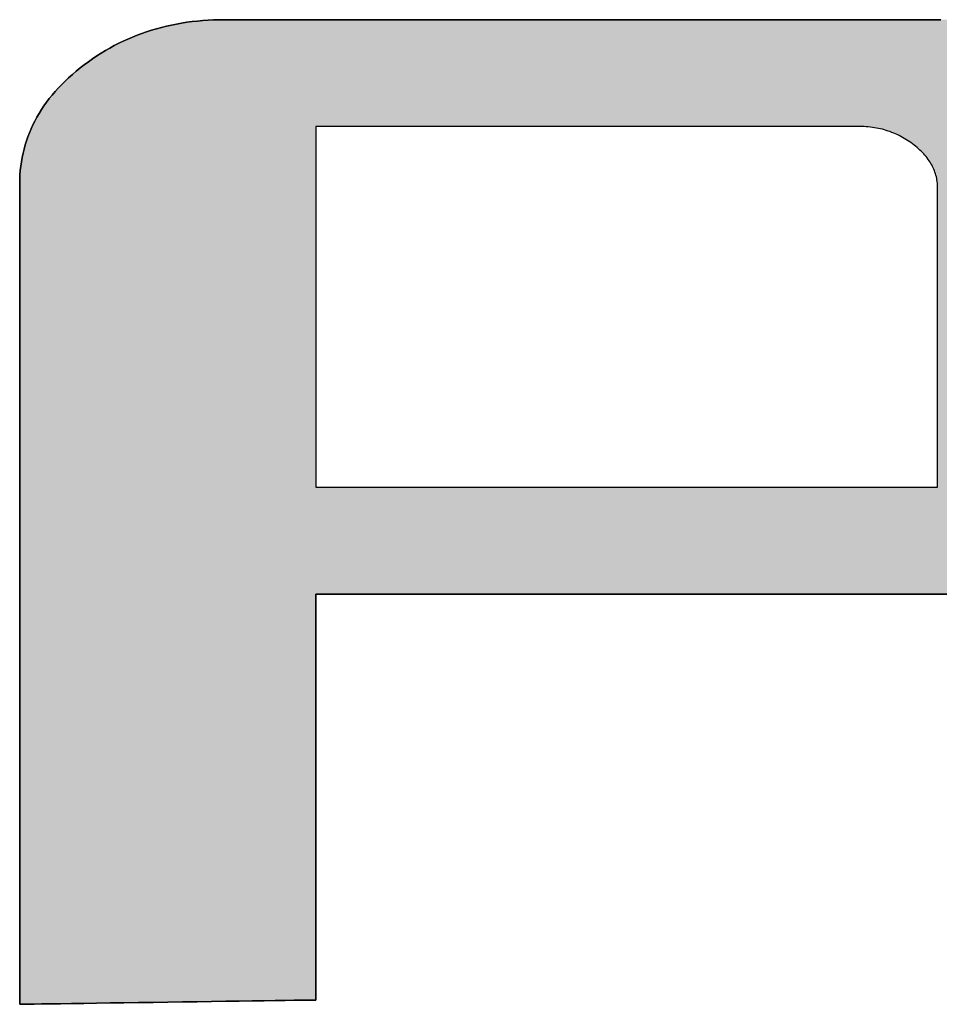
# Model space of a CAD drawing. Extents: x 68 to 1223, y -56 to 1732.
# Drawn here: x 1164 to 1176, y 763 to 775 of the extents above; entities that cross this region are included whole.
import ezdxf

# ---------------------------------------------------------------- set-up
doc = ezdxf.new("R2010")
doc.units = 0
doc.header["$LTSCALE"] = 0.75
doc.layers.get('0').update_dxf_attribs({"linetype": 'CONTINUOUS'})
doc.layers.add('1', color=7, linetype='CONTINUOUS')
doc.layers.add('2', color=7, linetype='CONTINUOUS')

# ---------------------------------------------------------------- blocks, each defined once
blk = doc.blocks.new('*G19')
at = {"layer": '2', "color": 7, "linetype": 'CONTINUOUS'}
for points in [[(1164.481, 763.382), (1164.481, 763.414), (1164.481, 763.508), (1164.481, 763.66), (1164.481, 763.864), (1164.481, 764.117), (1164.481, 764.414), (1164.481, 764.75), (1164.481, 765.122), (1164.481, 765.525), (1164.481, 765.954), (1164.481, 766.406), (1164.481, 766.875), (1164.481, 767.357), (1164.481, 767.848), (1164.481, 768.343), (1164.481, 768.839), (1164.481, 769.33), (1164.481, 769.812), (1164.481, 770.281), (1164.481, 770.732), (1164.481, 771.161), (1164.481, 771.564), (1164.481, 771.936), (1164.481, 772.272), (1164.481, 772.569), (1164.481, 772.822), (1164.481, 773.027), (1164.481, 773.178), (1164.481, 773.272), (1164.481, 773.304), (1164.482, 773.359), (1164.484, 773.412), (1164.488, 773.465), (1164.494, 773.518), (1164.501, 773.57), (1164.51, 773.622), (1164.521, 773.673), (1164.533, 773.723), (1164.547, 773.774), (1164.562, 773.823), (1164.579, 773.872), (1164.598, 773.921), (1164.618, 773.969), (1164.64, 774.016), (1164.663, 774.063), (1164.689, 774.11), (1164.715, 774.156), (1164.744, 774.201), (1164.774, 774.246), (1164.806, 774.29), (1164.839, 774.334), (1164.874, 774.378), (1164.911, 774.421), (1164.949, 774.463), (1164.989, 774.505), (1165.03, 774.546), (1165.073, 774.587), (1165.118, 774.627), (1165.165, 774.667), (1165.213, 774.706), (1165.262, 774.744), (1165.312, 774.781), (1165.362, 774.817), (1165.413, 774.851), (1165.465, 774.884), (1165.517, 774.916), (1165.57, 774.946), (1165.623, 774.975), (1165.678, 775.003), (1165.732, 775.03), (1165.788, 775.055), (1165.844, 775.079), (1165.901, 775.102), (1165.958, 775.123), (1166.016, 775.143), (1166.075, 775.162), (1166.134, 775.179), (1166.194, 775.195), (1166.254, 775.21), (1166.315, 775.224), (1166.377, 775.236), (1166.439, 775.247), (1166.502, 775.257), (1166.566, 775.266), (1166.63, 775.273), (1166.695, 775.278), (1166.76, 775.283), (1166.826, 775.286), (1166.893, 775.288), (1166.96, 775.289), (1166.99, 775.289), (1167.076, 775.289), (1167.215, 775.289), (1167.403, 775.289), (1167.635, 775.289), (1167.907, 775.289), (1168.216, 775.289), (1168.557, 775.289), (1168.926, 775.289), (1169.32, 775.289), (1169.734, 775.289), (1170.164, 775.289), (1170.607, 775.289), (1171.057, 775.289), (1171.511, 775.289), (1171.966, 775.289), (1172.416, 775.289), (1172.859, 775.289), (1173.289, 775.289), (1173.703, 775.289), (1174.096, 775.289), (1174.466, 775.289), (1174.807, 775.289), (1175.116, 775.289), (1175.388, 775.289), (1175.62, 775.289)], [(1175.786, 768.343), (1175.493, 768.343), (1175.17, 768.343), (1174.82, 768.343), (1174.448, 768.343), (1174.056, 768.343), (1173.648, 768.343), (1173.23, 768.343), (1172.803, 768.343), (1172.373, 768.343), (1171.943, 768.343), (1171.516, 768.343), (1171.097, 768.343), (1170.69, 768.343), (1170.298, 768.343), (1169.925, 768.343), (1169.575, 768.343), (1169.252, 768.343), (1168.96, 768.343), (1168.702, 768.343), (1168.482, 768.343), (1168.305, 768.343), (1168.173, 768.343), (1168.092, 768.343), (1168.063, 768.343), (1168.063, 768.327), (1168.063, 768.281), (1168.063, 768.206), (1168.063, 768.105), (1168.063, 767.98), (1168.063, 767.833), (1168.063, 767.666), (1168.063, 767.482), (1168.063, 767.283), (1168.063, 767.071), (1168.063, 766.847), (1168.063, 766.615), (1168.063, 766.377), (1168.063, 766.134), (1168.063, 765.889), (1168.063, 765.644), (1168.063, 765.401), (1168.063, 765.162), (1168.063, 764.93), (1168.063, 764.707), (1168.063, 764.494), (1168.063, 764.295), (1168.063, 764.111), (1168.063, 763.945), (1168.063, 763.798), (1168.063, 763.673), (1168.063, 763.572), (1168.063, 763.497), (1168.063, 763.45), (1168.063, 763.434), (1168.052, 763.434), (1168.018, 763.433), (1167.963, 763.433), (1167.889, 763.432), (1167.798, 763.43), (1167.691, 763.429), (1167.569, 763.427), (1167.435, 763.425), (1167.29, 763.423), (1167.135, 763.421), (1166.972, 763.418), (1166.802, 763.416), (1166.628, 763.413), (1166.451, 763.411), (1166.272, 763.408), (1166.093, 763.405), (1165.916, 763.403), (1165.742, 763.4), (1165.573, 763.398), (1165.41, 763.395), (1165.255, 763.393), (1165.109, 763.391), (1164.975, 763.389), (1164.853, 763.387), (1164.746, 763.386), (1164.655, 763.384), (1164.581, 763.383), (1164.527, 763.383), (1164.493, 763.382), (1164.481, 763.382)], [(1175.58, 773.255), (1175.58, 773.274), (1175.579, 773.294), (1175.577, 773.313), (1175.575, 773.333), (1175.572, 773.352), (1175.569, 773.37), (1175.565, 773.389), (1175.56, 773.408), (1175.554, 773.426), (1175.548, 773.444), (1175.542, 773.462), (1175.534, 773.48), (1175.526, 773.498), (1175.518, 773.515), (1175.509, 773.533), (1175.499, 773.55), (1175.488, 773.567), (1175.477, 773.584), (1175.465, 773.6), (1175.453, 773.617), (1175.44, 773.633), (1175.426, 773.649), (1175.412, 773.665), (1175.397, 773.681), (1175.382, 773.697), (1175.365, 773.713), (1175.349, 773.728), (1175.331, 773.743), (1175.313, 773.758), (1175.295, 773.773), (1175.276, 773.788), (1175.256, 773.802), (1175.237, 773.816), (1175.217, 773.829), (1175.197, 773.842), (1175.176, 773.854), (1175.156, 773.866), (1175.135, 773.878), (1175.114, 773.888), (1175.092, 773.899), (1175.071, 773.908), (1175.049, 773.918), (1175.027, 773.926), (1175.004, 773.935), (1174.982, 773.942), (1174.959, 773.95), (1174.936, 773.956), (1174.912, 773.963), (1174.889, 773.968), (1174.865, 773.974), (1174.841, 773.978), (1174.816, 773.983), (1174.792, 773.986), (1174.767, 773.989), (1174.741, 773.992), (1174.716, 773.994), (1174.69, 773.996), (1174.664, 773.997), (1174.638, 773.998), (1174.612, 773.998), (1174.59, 773.998), (1174.528, 773.998), (1174.428, 773.998), (1174.293, 773.998), (1174.127, 773.998), (1173.931, 773.998), (1173.708, 773.998), (1173.463, 773.998), (1173.197, 773.998), (1172.914, 773.998), (1172.616, 773.998), (1172.307, 773.998), (1171.988, 773.998), (1171.664, 773.998), (1171.338, 773.998), (1171.011, 773.998), (1170.687, 773.998), (1170.368, 773.998), (1170.059, 773.998), (1169.761, 773.998), (1169.478, 773.998), (1169.212, 773.998), (1168.967, 773.998), (1168.744, 773.998), (1168.549, 773.998), (1168.382, 773.998), (1168.247, 773.998), (1168.147, 773.998), (1168.085, 773.998), (1168.063, 773.998), (1168.063, 773.984), (1168.063, 773.943), (1168.063, 773.876), (1168.063, 773.786), (1168.063, 773.675), (1168.063, 773.545), (1168.063, 773.396), (1168.063, 773.233), (1168.063, 773.056), (1168.063, 772.867), (1168.063, 772.668), (1168.063, 772.462), (1168.063, 772.25), (1168.063, 772.034), (1168.063, 771.816), (1168.063, 771.598), (1168.063, 771.382), (1168.063, 771.17), (1168.063, 770.964), (1168.063, 770.766), (1168.063, 770.577), (1168.063, 770.4), (1168.063, 770.236), (1168.063, 770.088), (1168.063, 769.957), (1168.063, 769.846), (1168.063, 769.756), (1168.063, 769.69), (1168.063, 769.648), (1168.063, 769.634), (1168.088, 769.634), (1168.159, 769.634), (1168.274, 769.634), (1168.429, 769.634), (1168.62, 769.634), (1168.845, 769.634), (1169.1, 769.634), (1169.382, 769.634), (1169.687, 769.634), (1170.012, 769.634), (1170.354, 769.634), (1170.709, 769.634), (1171.075, 769.634), (1171.447, 769.634), (1171.822, 769.634), (1172.197, 769.634), (1172.569, 769.634), (1172.934, 769.634), (1173.29, 769.634), (1173.631, 769.634), (1173.957, 769.634), (1174.262, 769.634), (1174.543, 769.634), (1174.798, 769.634), (1175.023, 769.634), (1175.215, 769.634), (1175.37, 769.634), (1175.484, 769.634), (1175.556, 769.634), (1175.58, 769.634), (1175.58, 769.646), (1175.58, 769.68), (1175.58, 769.735), (1175.58, 769.81), (1175.58, 769.902), (1175.58, 770.011), (1175.58, 770.133), (1175.58, 770.269), (1175.58, 770.416), (1175.58, 770.573), (1175.58, 770.737), (1175.58, 770.909), (1175.58, 771.084), (1175.58, 771.264), (1175.58, 771.444), (1175.58, 771.625), (1175.58, 771.804), (1175.58, 771.98), (1175.58, 772.151), (1175.58, 772.316), (1175.58, 772.473), (1175.58, 772.62), (1175.58, 772.755), (1175.58, 772.878), (1175.58, 772.987), (1175.58, 773.079), (1175.58, 773.153), (1175.58, 773.209), (1175.58, 773.243), (1175.58, 773.255)]]:
    blk.add_lwpolyline(points, dxfattribs=at)
blk = doc.blocks.new('*G18')
blk.add_blockref('*G19', (0, 0))

msp = doc.modelspace()

# ---------------------------------------------------------------- hatches: boundary and pattern name
at = {"layer": '1', "linetype": 'CONTINUOUS'}
h = msp.add_hatch(color=7, dxfattribs=at)
h.paths.add_polyline_path([(1178.731, 769.21), (1178.768, 769.253), (1178.803, 769.296), (1178.836, 769.34), (1178.868, 769.384), (1178.898, 769.429), (1178.926, 769.475), (1178.953, 769.521), (1178.978, 769.567), (1179.002, 769.614), (1179.023, 769.661), (1179.044, 769.71), (1179.062, 769.758), (1179.079, 769.807), (1179.095, 769.857), (1179.108, 769.907), (1179.12, 769.958), (1179.131, 770.009), (1179.14, 770.06), (1179.147, 770.113), (1179.153, 770.165), (1179.157, 770.218), (1179.159, 770.272), (1179.16, 770.326), (1179.16, 770.334), (1179.16, 770.358), (1179.16, 770.396), (1179.16, 770.447), (1179.16, 770.51), (1179.16, 770.584), (1179.16, 770.669), (1179.16, 770.762), (1179.16, 770.862), (1179.16, 770.97), (1179.16, 771.083), (1179.16, 771.2), (1179.16, 771.32), (1179.16, 771.443), (1179.16, 771.567), (1179.16, 771.691), (1179.16, 771.814), (1179.16, 771.934), (1179.16, 772.051), (1179.16, 772.164), (1179.16, 772.272), (1179.16, 772.372), (1179.16, 772.465), (1179.16, 772.55), (1179.16, 772.624), (1179.16, 772.687), (1179.16, 772.738), (1179.16, 772.776), (1179.16, 772.8), (1179.16, 772.808), (1179.159, 772.875), (1179.156, 772.942), (1179.151, 773.008), (1179.144, 773.074), (1179.135, 773.139), (1179.124, 773.203), (1179.111, 773.267), (1179.096, 773.33), (1179.079, 773.392), (1179.06, 773.454), (1179.039, 773.515), (1179.016, 773.576), (1178.991, 773.635), (1178.964, 773.695), (1178.935, 773.753), (1178.904, 773.811), (1178.87, 773.869), (1178.835, 773.926), (1178.798, 773.982), (1178.759, 774.037), (1178.718, 774.092), (1178.675, 774.146), (1178.629, 774.2), (1178.582, 774.253), (1178.533, 774.305), (1178.482, 774.357), (1178.428, 774.408), (1178.373, 774.458), (1178.316, 774.508), (1178.256, 774.558), (1178.195, 774.606), (1178.134, 774.652), (1178.071, 774.697), (1178.008, 774.74), (1177.944, 774.781), (1177.879, 774.821), (1177.813, 774.859), (1177.746, 774.896), (1177.679, 774.931), (1177.61, 774.964), (1177.541, 774.996), (1177.471, 775.026), (1177.4, 775.054), (1177.328, 775.081), (1177.255, 775.106), (1177.182, 775.13), (1177.107, 775.152), (1177.032, 775.172), (1176.956, 775.191), (1176.879, 775.208), (1176.801, 775.223), (1176.722, 775.237), (1176.643, 775.249), (1176.562, 775.26), (1176.481, 775.269), (1176.399, 775.276), (1176.316, 775.282), (1176.232, 775.286), (1176.148, 775.288), (1176.062, 775.289), (1176.033, 775.289), (1175.946, 775.289), (1175.808, 775.289), (1175.62, 775.289), (1175.388, 775.289), (1175.116, 775.289), (1174.807, 775.289), (1174.466, 775.289), (1174.096, 775.289), (1173.703, 775.289), (1173.289, 775.289), (1172.859, 775.289), (1172.416, 775.289), (1171.966, 775.289), (1171.511, 775.289), (1171.057, 775.289), (1170.607, 775.289), (1170.164, 775.289), (1169.734, 775.289), (1169.32, 775.289), (1168.926, 775.289), (1168.557, 775.289), (1168.216, 775.289), (1167.907, 775.289), (1167.635, 775.289), (1167.403, 775.289), (1167.215, 775.289), (1167.076, 775.289), (1166.99, 775.289), (1166.96, 775.289), (1166.893, 775.288), (1166.826, 775.286), (1166.76, 775.283), (1166.695, 775.278), (1166.63, 775.273), (1166.566, 775.266), (1166.502, 775.257), (1166.439, 775.247), (1166.377, 775.236), (1166.315, 775.224), (1166.254, 775.21), (1166.194, 775.195), (1166.134, 775.179), (1166.075, 775.162), (1166.016, 775.143), (1165.958, 775.123), (1165.901, 775.102), (1165.844, 775.079), (1165.788, 775.055), (1165.732, 775.03), (1165.678, 775.003), (1165.623, 774.975), (1165.57, 774.946), (1165.517, 774.916), (1165.465, 774.884), (1165.413, 774.851), (1165.362, 774.817), (1165.312, 774.781), (1165.262, 774.744), (1165.213, 774.706), (1165.165, 774.667), (1165.118, 774.627), (1165.073, 774.587), (1165.03, 774.546), (1164.989, 774.505), (1164.949, 774.463), (1164.911, 774.421), (1164.874, 774.378), (1164.839, 774.334), (1164.806, 774.29), (1164.774, 774.246), (1164.744, 774.201), (1164.715, 774.156), (1164.689, 774.11), (1164.663, 774.063), (1164.64, 774.016), (1164.618, 773.969), (1164.598, 773.921), (1164.579, 773.872), (1164.562, 773.823), (1164.547, 773.774), (1164.533, 773.723), (1164.521, 773.673), (1164.51, 773.622), (1164.501, 773.57), (1164.494, 773.518), (1164.488, 773.465), (1164.484, 773.412), (1164.482, 773.359), (1164.481, 773.304), (1164.481, 773.272), (1164.481, 773.178), (1164.481, 773.027), (1164.481, 772.822), (1164.481, 772.569), (1164.481, 772.272), (1164.481, 771.936), (1164.481, 771.564), (1164.481, 771.161), (1164.481, 770.732), (1164.481, 770.281), (1164.481, 769.812), (1164.481, 769.33), (1164.481, 768.839), (1164.481, 768.343), (1164.481, 767.848), (1164.481, 767.357), (1164.481, 766.875), (1164.481, 766.406), (1164.481, 765.954), (1164.481, 765.525), (1164.481, 765.122), (1164.481, 764.75), (1164.481, 764.414), (1164.481, 764.117), (1164.481, 763.864), (1164.481, 763.66), (1164.481, 763.508), (1164.481, 763.414), (1164.481, 763.382), (1164.493, 763.382), (1164.527, 763.383), (1164.581, 763.383), (1164.655, 763.384), (1164.746, 763.386), (1164.853, 763.387), (1164.975, 763.389), (1165.109, 763.391), (1165.255, 763.393), (1165.41, 763.395), (1165.573, 763.398), (1165.742, 763.4), (1165.916, 763.403), (1166.093, 763.405), (1166.272, 763.408), (1166.451, 763.411), (1166.628, 763.413), (1166.802, 763.416), (1166.972, 763.418), (1167.135, 763.421), (1167.29, 763.423), (1167.435, 763.425), (1167.569, 763.427), (1167.691, 763.429), (1167.798, 763.43), (1167.889, 763.432), (1167.963, 763.433), (1168.018, 763.433), (1168.052, 763.434), (1168.063, 763.434), (1168.063, 763.45), (1168.063, 763.497), (1168.063, 763.572), (1168.063, 763.673), (1168.063, 763.798), (1168.063, 763.945), (1168.063, 764.111), (1168.063, 764.295), (1168.063, 764.494), (1168.063, 764.707), (1168.063, 764.93), (1168.063, 765.162), (1168.063, 765.401), (1168.063, 765.644), (1168.063, 765.889), (1168.063, 766.134), (1168.063, 766.377), (1168.063, 766.615), (1168.063, 766.847), (1168.063, 767.071), (1168.063, 767.283), (1168.063, 767.482), (1168.063, 767.666), (1168.063, 767.833), (1168.063, 767.98), (1168.063, 768.105), (1168.063, 768.206), (1168.063, 768.281), (1168.063, 768.327), (1168.063, 768.343), (1168.092, 768.343), (1168.173, 768.343), (1168.305, 768.343), (1168.482, 768.343), (1168.702, 768.343), (1168.96, 768.343), (1169.252, 768.343), (1169.575, 768.343), (1169.925, 768.343), (1170.298, 768.343), (1170.69, 768.343), (1171.097, 768.343), (1171.516, 768.343), (1171.943, 768.343), (1172.373, 768.343), (1172.803, 768.343), (1173.23, 768.343), (1173.648, 768.343), (1174.056, 768.343), (1174.448, 768.343), (1174.82, 768.343), (1175.17, 768.343), (1175.493, 768.343), (1175.786, 768.343), (1176.044, 768.343), (1176.263, 768.343), (1176.441, 768.343), (1176.572, 768.343), (1176.654, 768.343), (1176.682, 768.343), (1176.749, 768.344), (1176.816, 768.346), (1176.882, 768.349), (1176.948, 768.354), (1177.013, 768.36), (1177.077, 768.367), (1177.14, 768.375), (1177.203, 768.385), (1177.266, 768.396), (1177.327, 768.408), (1177.388, 768.422), (1177.449, 768.437), (1177.509, 768.453), (1177.568, 768.471), (1177.626, 768.49), (1177.684, 768.51), (1177.742, 768.531), (1177.798, 768.554), (1177.854, 768.578), (1177.91, 768.603), (1177.965, 768.629), (1178.019, 768.657), (1178.072, 768.686), (1178.125, 768.717), (1178.177, 768.748), (1178.229, 768.781), (1178.28, 768.815), (1178.331, 768.851), (1178.38, 768.887), (1178.43, 768.925), (1178.478, 768.964), (1178.524, 769.004), (1178.569, 769.044), (1178.612, 769.085), (1178.653, 769.126), (1178.693, 769.168)], flags=0)
h.paths.add_polyline_path([(1175.58, 772.151), (1175.58, 772.316), (1175.58, 772.473), (1175.58, 772.62), (1175.58, 772.755), (1175.58, 772.878), (1175.58, 772.987), (1175.58, 773.079), (1175.58, 773.153), (1175.58, 773.209), (1175.58, 773.243), (1175.58, 773.255), (1175.58, 773.274), (1175.579, 773.294), (1175.577, 773.313), (1175.575, 773.333), (1175.572, 773.352), (1175.569, 773.37), (1175.565, 773.389), (1175.56, 773.408), (1175.554, 773.426), (1175.548, 773.444), (1175.542, 773.462), (1175.534, 773.48), (1175.526, 773.498), (1175.518, 773.515), (1175.509, 773.533), (1175.499, 773.55), (1175.488, 773.567), (1175.477, 773.584), (1175.465, 773.6), (1175.453, 773.617), (1175.44, 773.633), (1175.426, 773.649), (1175.412, 773.665), (1175.397, 773.681), (1175.382, 773.697), (1175.365, 773.713), (1175.349, 773.728), (1175.331, 773.743), (1175.313, 773.758), (1175.295, 773.773), (1175.276, 773.788), (1175.256, 773.802), (1175.237, 773.816), (1175.217, 773.829), (1175.197, 773.842), (1175.176, 773.854), (1175.156, 773.866), (1175.135, 773.878), (1175.114, 773.888), (1175.092, 773.899), (1175.071, 773.908), (1175.049, 773.918), (1175.027, 773.926), (1175.004, 773.935), (1174.982, 773.942), (1174.959, 773.95), (1174.936, 773.956), (1174.912, 773.963), (1174.889, 773.968), (1174.865, 773.974), (1174.841, 773.978), (1174.816, 773.983), (1174.792, 773.986), (1174.767, 773.989), (1174.741, 773.992), (1174.716, 773.994), (1174.69, 773.996), (1174.664, 773.997), (1174.638, 773.998), (1174.612, 773.998), (1174.59, 773.998), (1174.528, 773.998), (1174.428, 773.998), (1174.293, 773.998), (1174.127, 773.998), (1173.931, 773.998), (1173.708, 773.998), (1173.463, 773.998), (1173.197, 773.998), (1172.914, 773.998), (1172.616, 773.998), (1172.307, 773.998), (1171.988, 773.998), (1171.664, 773.998), (1171.338, 773.998), (1171.011, 773.998), (1170.687, 773.998), (1170.368, 773.998), (1170.059, 773.998), (1169.761, 773.998), (1169.478, 773.998), (1169.212, 773.998), (1168.967, 773.998), (1168.744, 773.998), (1168.549, 773.998), (1168.382, 773.998), (1168.247, 773.998), (1168.147, 773.998), (1168.085, 773.998), (1168.063, 773.998), (1168.063, 773.984), (1168.063, 773.943), (1168.063, 773.876), (1168.063, 773.786), (1168.063, 773.675), (1168.063, 773.545), (1168.063, 773.396), (1168.063, 773.233), (1168.063, 773.056), (1168.063, 772.867), (1168.063, 772.668), (1168.063, 772.462), (1168.063, 772.25), (1168.063, 772.034), (1168.063, 771.816), (1168.063, 771.598), (1168.063, 771.382), (1168.063, 771.17), (1168.063, 770.964), (1168.063, 770.766), (1168.063, 770.577), (1168.063, 770.4), (1168.063, 770.236), (1168.063, 770.088), (1168.063, 769.957), (1168.063, 769.846), (1168.063, 769.756), (1168.063, 769.69), (1168.063, 769.648), (1168.063, 769.634), (1168.088, 769.634), (1168.159, 769.634), (1168.274, 769.634), (1168.429, 769.634), (1168.62, 769.634), (1168.845, 769.634), (1169.1, 769.634), (1169.382, 769.634), (1169.687, 769.634), (1170.012, 769.634), (1170.354, 769.634), (1170.709, 769.634), (1171.075, 769.634), (1171.447, 769.634), (1171.822, 769.634), (1172.197, 769.634), (1172.569, 769.634), (1172.934, 769.634), (1173.29, 769.634), (1173.631, 769.634), (1173.957, 769.634), (1174.262, 769.634), (1174.543, 769.634), (1174.798, 769.634), (1175.023, 769.634), (1175.215, 769.634), (1175.37, 769.634), (1175.484, 769.634), (1175.556, 769.634), (1175.58, 769.634), (1175.58, 769.646), (1175.58, 769.68), (1175.58, 769.735), (1175.58, 769.81), (1175.58, 769.902), (1175.58, 770.011), (1175.58, 770.133), (1175.58, 770.269), (1175.58, 770.416), (1175.58, 770.573), (1175.58, 770.737), (1175.58, 770.909), (1175.58, 771.084), (1175.58, 771.264), (1175.58, 771.444), (1175.58, 771.625), (1175.58, 771.804), (1175.58, 771.98)], flags=0)

# ---------------------------------------------------------------- linework, layer by layer
at = {"layer": '1', "color": 7, "linetype": 'CONTINUOUS'}
for p, q in [((1166.566, 775.266), (1166.502, 775.257)), ((1166.63, 775.273), (1166.566, 775.266)), ((1166.695, 775.278), (1166.63, 775.273)), ((1166.76, 775.283), (1166.695, 775.278)), ((1166.826, 775.286), (1166.76, 775.283)), ((1166.893, 775.288), (1166.826, 775.286)), ((1166.96, 775.289), (1166.893, 775.288)), ((1166.99, 775.289), (1166.96, 775.289)), ((1167.076, 775.289), (1166.99, 775.289)), ((1167.215, 775.289), (1167.076, 775.289)), ((1167.403, 775.289), (1167.215, 775.289)), ((1167.635, 775.289), (1167.403, 775.289)), ((1167.907, 775.289), (1167.635, 775.289)), ((1168.216, 775.289), (1167.907, 775.289)), ((1168.557, 775.289), (1168.216, 775.289)), ((1168.926, 775.289), (1168.557, 775.289)), ((1169.32, 775.289), (1168.926, 775.289)), ((1169.734, 775.289), (1169.32, 775.289)), ((1170.164, 775.289), (1169.734, 775.289)), ((1170.607, 775.289), (1170.164, 775.289)), ((1171.057, 775.289), (1170.607, 775.289)), ((1171.511, 775.289), (1171.057, 775.289)), ((1171.966, 775.289), (1171.511, 775.289)), ((1172.416, 775.289), (1171.966, 775.289)), ((1172.859, 775.289), (1172.416, 775.289)), ((1173.289, 775.289), (1172.859, 775.289)), ((1173.703, 775.289), (1173.289, 775.289)), ((1174.096, 775.289), (1173.703, 775.289)), ((1174.466, 775.289), (1174.096, 775.289)), ((1174.807, 775.289), (1174.466, 775.289)), ((1175.116, 775.289), (1174.807, 775.289)), ((1175.388, 775.289), (1175.116, 775.289)), ((1175.62, 775.289), (1175.388, 775.289)), ((1166.016, 775.143), (1165.958, 775.123)), ((1166.075, 775.162), (1166.016, 775.143)), ((1166.134, 775.179), (1166.075, 775.162)), ((1166.194, 775.195), (1166.134, 775.179)), ((1166.254, 775.21), (1166.194, 775.195)), ((1166.315, 775.224), (1166.254, 775.21)), ((1166.377, 775.236), (1166.315, 775.224)), ((1166.439, 775.247), (1166.377, 775.236)), ((1166.502, 775.257), (1166.439, 775.247)), ((1165.732, 775.03), (1165.678, 775.003)), ((1165.788, 775.055), (1165.732, 775.03)), ((1165.844, 775.079), (1165.788, 775.055)), ((1165.901, 775.102), (1165.844, 775.079)), ((1165.958, 775.123), (1165.901, 775.102)), ((1165.517, 774.916), (1165.465, 774.884)), ((1165.57, 774.946), (1165.517, 774.916)), ((1165.623, 774.975), (1165.57, 774.946)), ((1165.678, 775.003), (1165.623, 774.975)), ((1165.362, 774.817), (1165.312, 774.781)), ((1165.413, 774.851), (1165.362, 774.817)), ((1165.465, 774.884), (1165.413, 774.851)), ((1165.165, 774.667), (1165.118, 774.627)), ((1165.213, 774.706), (1165.165, 774.667)), ((1165.262, 774.744), (1165.213, 774.706)), ((1165.312, 774.781), (1165.262, 774.744)), ((1165.073, 774.587), (1165.03, 774.546)), ((1165.118, 774.627), (1165.073, 774.587)), ((1164.949, 774.463), (1164.911, 774.421)), ((1164.989, 774.505), (1164.949, 774.463)), ((1165.03, 774.546), (1164.989, 774.505)), ((1164.839, 774.334), (1164.806, 774.29)), ((1164.874, 774.378), (1164.839, 774.334)), ((1164.911, 774.421), (1164.874, 774.378)), ((1164.744, 774.201), (1164.715, 774.156)), ((1164.774, 774.246), (1164.744, 774.201)), ((1164.806, 774.29), (1164.774, 774.246)), ((1164.689, 774.11), (1164.663, 774.063)), ((1164.715, 774.156), (1164.689, 774.11)), ((1164.618, 773.969), (1164.598, 773.921)), ((1164.64, 774.016), (1164.618, 773.969)), ((1164.663, 774.063), (1164.64, 774.016)), ((1168.085, 773.998), (1168.063, 773.998)), ((1168.063, 773.998), (1168.063, 773.984)), ((1168.063, 773.984), (1168.063, 773.943)), ((1168.147, 773.998), (1168.085, 773.998)), ((1168.247, 773.998), (1168.147, 773.998)), ((1168.382, 773.998), (1168.247, 773.998)), ((1168.549, 773.998), (1168.382, 773.998)), ((1168.744, 773.998), (1168.549, 773.998)), ((1168.967, 773.998), (1168.744, 773.998)), ((1169.212, 773.998), (1168.967, 773.998)), ((1169.478, 773.998), (1169.212, 773.998)), ((1169.761, 773.998), (1169.478, 773.998)), ((1170.059, 773.998), (1169.761, 773.998)), ((1170.368, 773.998), (1170.059, 773.998)), ((1170.687, 773.998), (1170.368, 773.998)), ((1171.011, 773.998), (1170.687, 773.998)), ((1171.338, 773.998), (1171.011, 773.998)), ((1171.664, 773.998), (1171.338, 773.998)), ((1171.988, 773.998), (1171.664, 773.998)), ((1172.307, 773.998), (1171.988, 773.998)), ((1172.616, 773.998), (1172.307, 773.998)), ((1172.914, 773.998), (1172.616, 773.998)), ((1173.197, 773.998), (1172.914, 773.998)), ((1173.463, 773.998), (1173.197, 773.998)), ((1173.708, 773.998), (1173.463, 773.998)), ((1173.931, 773.998), (1173.708, 773.998)), ((1174.127, 773.998), (1173.931, 773.998)), ((1174.293, 773.998), (1174.127, 773.998)), ((1174.428, 773.998), (1174.293, 773.998)), ((1174.528, 773.998), (1174.428, 773.998)), ((1174.59, 773.998), (1174.528, 773.998)), ((1174.612, 773.998), (1174.59, 773.998)), ((1174.638, 773.998), (1174.612, 773.998)), ((1174.664, 773.997), (1174.638, 773.998)), ((1174.69, 773.996), (1174.664, 773.997)), ((1174.716, 773.994), (1174.69, 773.996)), ((1174.741, 773.992), (1174.716, 773.994)), ((1174.767, 773.989), (1174.741, 773.992)), ((1174.792, 773.986), (1174.767, 773.989)), ((1174.816, 773.983), (1174.792, 773.986)), ((1174.841, 773.978), (1174.816, 773.983)), ((1174.865, 773.974), (1174.841, 773.978)), ((1174.889, 773.968), (1174.865, 773.974)), ((1174.912, 773.963), (1174.889, 773.968)), ((1174.936, 773.956), (1174.912, 773.963)), ((1174.959, 773.95), (1174.936, 773.956)), ((1164.579, 773.872), (1164.562, 773.823)), ((1164.598, 773.921), (1164.579, 773.872)), ((1168.063, 773.943), (1168.063, 773.876)), ((1168.063, 773.876), (1168.063, 773.786)), ((1174.982, 773.942), (1174.959, 773.95)), ((1175.004, 773.935), (1174.982, 773.942)), ((1175.027, 773.926), (1175.004, 773.935)), ((1175.049, 773.918), (1175.027, 773.926)), ((1175.071, 773.908), (1175.049, 773.918)), ((1175.092, 773.899), (1175.071, 773.908)), ((1175.114, 773.888), (1175.092, 773.899)), ((1175.135, 773.878), (1175.114, 773.888)), ((1175.156, 773.866), (1175.135, 773.878)), ((1175.176, 773.854), (1175.156, 773.866)), ((1175.197, 773.842), (1175.176, 773.854)), ((1175.217, 773.829), (1175.197, 773.842)), ((1164.533, 773.723), (1164.521, 773.673)), ((1164.547, 773.774), (1164.533, 773.723)), ((1164.562, 773.823), (1164.547, 773.774)), ((1168.063, 773.786), (1168.063, 773.675)), ((1175.237, 773.816), (1175.217, 773.829)), ((1175.256, 773.802), (1175.237, 773.816)), ((1175.276, 773.788), (1175.256, 773.802)), ((1175.295, 773.773), (1175.276, 773.788)), ((1175.313, 773.758), (1175.295, 773.773)), ((1175.331, 773.743), (1175.313, 773.758)), ((1175.349, 773.728), (1175.331, 773.743)), ((1175.365, 773.713), (1175.349, 773.728)), ((1164.51, 773.622), (1164.501, 773.57)), ((1164.521, 773.673), (1164.51, 773.622)), ((1168.063, 773.675), (1168.063, 773.545)), ((1175.382, 773.697), (1175.365, 773.713)), ((1175.397, 773.681), (1175.382, 773.697)), ((1175.412, 773.665), (1175.397, 773.681)), ((1175.426, 773.649), (1175.412, 773.665)), ((1175.44, 773.633), (1175.426, 773.649)), ((1175.453, 773.617), (1175.44, 773.633)), ((1175.465, 773.6), (1175.453, 773.617)), ((1175.477, 773.584), (1175.465, 773.6)), ((1164.494, 773.518), (1164.488, 773.465)), ((1164.501, 773.57), (1164.494, 773.518)), ((1168.063, 773.545), (1168.063, 773.396)), ((1175.488, 773.567), (1175.477, 773.584)), ((1175.499, 773.55), (1175.488, 773.567)), ((1175.509, 773.533), (1175.499, 773.55)), ((1175.518, 773.515), (1175.509, 773.533)), ((1175.526, 773.498), (1175.518, 773.515)), ((1175.534, 773.48), (1175.526, 773.498)), ((1175.542, 773.462), (1175.534, 773.48)), ((1164.482, 773.359), (1164.481, 773.304)), ((1164.484, 773.412), (1164.482, 773.359)), ((1164.488, 773.465), (1164.484, 773.412)), ((1168.063, 773.396), (1168.063, 773.233)), ((1175.548, 773.444), (1175.542, 773.462)), ((1175.554, 773.426), (1175.548, 773.444)), ((1175.56, 773.408), (1175.554, 773.426)), ((1175.565, 773.389), (1175.56, 773.408)), ((1175.569, 773.37), (1175.565, 773.389)), ((1175.572, 773.352), (1175.569, 773.37)), ((1164.481, 773.304), (1164.481, 773.272)), ((1164.481, 773.272), (1164.481, 773.178)), ((1175.575, 773.333), (1175.572, 773.352)), ((1175.577, 773.313), (1175.575, 773.333)), ((1175.579, 773.294), (1175.577, 773.313)), ((1175.58, 773.274), (1175.579, 773.294)), ((1175.58, 773.255), (1175.58, 773.274)), ((1175.58, 773.243), (1175.58, 773.255)), ((1175.58, 773.209), (1175.58, 773.243)), ((1164.481, 773.178), (1164.481, 773.027)), ((1168.063, 773.233), (1168.063, 773.056)), ((1175.58, 773.153), (1175.58, 773.209)), ((1175.58, 773.079), (1175.58, 773.153)), ((1164.481, 773.027), (1164.481, 772.822)), ((1168.063, 773.056), (1168.063, 772.867)), ((1175.58, 772.987), (1175.58, 773.079)), ((1175.58, 772.878), (1175.58, 772.987)), ((1164.481, 772.822), (1164.481, 772.569)), ((1168.063, 772.867), (1168.063, 772.668)), ((1175.58, 772.755), (1175.58, 772.878)), ((1168.063, 772.668), (1168.063, 772.462)), ((1175.58, 772.62), (1175.58, 772.755)), ((1164.481, 772.569), (1164.481, 772.272)), ((1175.58, 772.473), (1175.58, 772.62)), ((1168.063, 772.462), (1168.063, 772.25)), ((1175.58, 772.316), (1175.58, 772.473)), ((1175.58, 772.151), (1175.58, 772.316)), ((1164.481, 772.272), (1164.481, 771.936)), ((1168.063, 772.25), (1168.063, 772.034)), ((1175.58, 771.98), (1175.58, 772.151)), ((1164.481, 771.936), (1164.481, 771.564)), ((1168.063, 772.034), (1168.063, 771.816)), ((1175.58, 771.804), (1175.58, 771.98)), ((1168.063, 771.816), (1168.063, 771.598)), ((1175.58, 771.625), (1175.58, 771.804)), ((1168.063, 771.598), (1168.063, 771.382)), ((1175.58, 771.444), (1175.58, 771.625)), ((1164.481, 771.564), (1164.481, 771.161)), ((1168.063, 771.382), (1168.063, 771.17)), ((1175.58, 771.264), (1175.58, 771.444)), ((1175.58, 771.084), (1175.58, 771.264)), ((1164.481, 771.161), (1164.481, 770.732)), ((1168.063, 771.17), (1168.063, 770.964)), ((1175.58, 770.909), (1175.58, 771.084)), ((1168.063, 770.964), (1168.063, 770.766)), ((1175.58, 770.737), (1175.58, 770.909)), ((1168.063, 770.766), (1168.063, 770.577)), ((1175.58, 770.573), (1175.58, 770.737)), ((1164.481, 770.732), (1164.481, 770.281)), ((1168.063, 770.577), (1168.063, 770.4)), ((1175.58, 770.416), (1175.58, 770.573)), ((1168.063, 770.4), (1168.063, 770.236)), ((1175.58, 770.269), (1175.58, 770.416)), ((1164.481, 770.281), (1164.481, 769.812)), ((1175.58, 770.133), (1175.58, 770.269)), ((1168.063, 770.236), (1168.063, 770.088)), ((1168.063, 770.088), (1168.063, 769.957)), ((1175.58, 770.011), (1175.58, 770.133)), ((1168.063, 769.957), (1168.063, 769.846)), ((1175.58, 769.902), (1175.58, 770.011)), ((1164.481, 769.812), (1164.481, 769.33)), ((1168.063, 769.846), (1168.063, 769.756)), ((1175.58, 769.81), (1175.58, 769.902)), ((1175.58, 769.735), (1175.58, 769.81)), ((1168.063, 769.756), (1168.063, 769.69)), ((1168.063, 769.69), (1168.063, 769.648)), ((1175.58, 769.68), (1175.58, 769.735)), ((1175.58, 769.646), (1175.58, 769.68)), ((1168.063, 769.648), (1168.063, 769.634)), ((1168.063, 769.634), (1168.088, 769.634)), ((1168.088, 769.634), (1168.159, 769.634)), ((1168.159, 769.634), (1168.274, 769.634)), ((1168.274, 769.634), (1168.429, 769.634)), ((1168.429, 769.634), (1168.62, 769.634)), ((1168.62, 769.634), (1168.845, 769.634)), ((1168.845, 769.634), (1169.1, 769.634)), ((1169.1, 769.634), (1169.382, 769.634)), ((1169.382, 769.634), (1169.687, 769.634)), ((1169.687, 769.634), (1170.012, 769.634)), ((1170.012, 769.634), (1170.354, 769.634)), ((1170.354, 769.634), (1170.709, 769.634)), ((1170.709, 769.634), (1171.075, 769.634)), ((1171.075, 769.634), (1171.447, 769.634)), ((1171.447, 769.634), (1171.822, 769.634)), ((1171.822, 769.634), (1172.197, 769.634)), ((1172.197, 769.634), (1172.569, 769.634)), ((1172.569, 769.634), (1172.934, 769.634)), ((1172.934, 769.634), (1173.29, 769.634)), ((1173.29, 769.634), (1173.631, 769.634)), ((1173.631, 769.634), (1173.957, 769.634)), ((1173.957, 769.634), (1174.262, 769.634)), ((1174.262, 769.634), (1174.543, 769.634)), ((1174.543, 769.634), (1174.798, 769.634)), ((1174.798, 769.634), (1175.023, 769.634)), ((1175.023, 769.634), (1175.215, 769.634)), ((1175.215, 769.634), (1175.37, 769.634)), ((1175.37, 769.634), (1175.484, 769.634)), ((1175.484, 769.634), (1175.556, 769.634)), ((1175.556, 769.634), (1175.58, 769.634)), ((1175.58, 769.634), (1175.58, 769.646)), ((1164.481, 769.33), (1164.481, 768.839)), ((1164.481, 768.839), (1164.481, 768.343)), ((1164.481, 768.343), (1164.481, 767.848)), ((1168.063, 768.327), (1168.063, 768.343)), ((1168.063, 768.343), (1168.092, 768.343)), ((1168.063, 768.281), (1168.063, 768.327)), ((1168.063, 768.206), (1168.063, 768.281)), ((1168.092, 768.343), (1168.173, 768.343)), ((1168.173, 768.343), (1168.305, 768.343)), ((1168.305, 768.343), (1168.482, 768.343)), ((1168.482, 768.343), (1168.702, 768.343)), ((1168.702, 768.343), (1168.96, 768.343)), ((1168.96, 768.343), (1169.252, 768.343)), ((1169.252, 768.343), (1169.575, 768.343)), ((1169.575, 768.343), (1169.925, 768.343)), ((1169.925, 768.343), (1170.298, 768.343)), ((1170.298, 768.343), (1170.69, 768.343)), ((1170.69, 768.343), (1171.097, 768.343)), ((1171.097, 768.343), (1171.516, 768.343)), ((1171.516, 768.343), (1171.943, 768.343)), ((1171.943, 768.343), (1172.373, 768.343)), ((1172.373, 768.343), (1172.803, 768.343)), ((1172.803, 768.343), (1173.23, 768.343)), ((1173.23, 768.343), (1173.648, 768.343)), ((1173.648, 768.343), (1174.056, 768.343)), ((1174.056, 768.343), (1174.448, 768.343)), ((1174.448, 768.343), (1174.82, 768.343)), ((1174.82, 768.343), (1175.17, 768.343)), ((1175.17, 768.343), (1175.493, 768.343)), ((1175.493, 768.343), (1175.786, 768.343)), ((1168.063, 768.105), (1168.063, 768.206)), ((1168.063, 767.98), (1168.063, 768.105)), ((1168.063, 767.833), (1168.063, 767.98)), ((1164.481, 767.848), (1164.481, 767.357)), ((1168.063, 767.666), (1168.063, 767.833)), ((1168.063, 767.482), (1168.063, 767.666)), ((1168.063, 767.283), (1168.063, 767.482)), ((1164.481, 767.357), (1164.481, 766.875)), ((1168.063, 767.071), (1168.063, 767.283)), ((1168.063, 766.847), (1168.063, 767.071)), ((1164.481, 766.875), (1164.481, 766.406)), ((1168.063, 766.615), (1168.063, 766.847)), ((1168.063, 766.377), (1168.063, 766.615)), ((1164.481, 766.406), (1164.481, 765.954)), ((1168.063, 766.134), (1168.063, 766.377)), ((1168.063, 765.889), (1168.063, 766.134)), ((1164.481, 765.954), (1164.481, 765.525)), ((1168.063, 765.644), (1168.063, 765.889)), ((1168.063, 765.401), (1168.063, 765.644)), ((1164.481, 765.525), (1164.481, 765.122)), ((1168.063, 765.162), (1168.063, 765.401)), ((1168.063, 764.93), (1168.063, 765.162)), ((1164.481, 765.122), (1164.481, 764.75)), ((1168.063, 764.707), (1168.063, 764.93)), ((1164.481, 764.75), (1164.481, 764.414)), ((1168.063, 764.494), (1168.063, 764.707)), ((1168.063, 764.295), (1168.063, 764.494)), ((1164.481, 764.414), (1164.481, 764.117)), ((1168.063, 764.111), (1168.063, 764.295)), ((1164.481, 764.117), (1164.481, 763.864)), ((1168.063, 763.945), (1168.063, 764.111)), ((1164.481, 763.864), (1164.481, 763.66)), ((1168.063, 763.798), (1168.063, 763.945)), ((1168.063, 763.673), (1168.063, 763.798)), ((1164.481, 763.66), (1164.481, 763.508)), ((1168.063, 763.572), (1168.063, 763.673)), ((1164.481, 763.508), (1164.481, 763.414)), ((1168.063, 763.497), (1168.063, 763.572)), ((1168.063, 763.45), (1168.063, 763.497)), ((1164.481, 763.414), (1164.481, 763.382)), ((1164.481, 763.382), (1164.493, 763.382)), ((1164.493, 763.382), (1164.527, 763.383)), ((1164.527, 763.383), (1164.581, 763.383)), ((1164.581, 763.383), (1164.655, 763.384)), ((1164.655, 763.384), (1164.746, 763.386)), ((1164.746, 763.386), (1164.853, 763.387)), ((1164.853, 763.387), (1164.975, 763.389)), ((1164.975, 763.389), (1165.109, 763.391)), ((1165.109, 763.391), (1165.255, 763.393)), ((1165.255, 763.393), (1165.41, 763.395)), ((1165.41, 763.395), (1165.573, 763.398)), ((1165.573, 763.398), (1165.742, 763.4)), ((1165.742, 763.4), (1165.916, 763.403)), ((1165.916, 763.403), (1166.093, 763.405)), ((1166.093, 763.405), (1166.272, 763.408)), ((1166.272, 763.408), (1166.451, 763.411)), ((1166.451, 763.411), (1166.628, 763.413)), ((1166.628, 763.413), (1166.802, 763.416)), ((1166.802, 763.416), (1166.972, 763.418)), ((1166.972, 763.418), (1167.135, 763.421)), ((1167.135, 763.421), (1167.29, 763.423)), ((1167.29, 763.423), (1167.435, 763.425)), ((1167.435, 763.425), (1167.569, 763.427)), ((1167.569, 763.427), (1167.691, 763.429)), ((1167.691, 763.429), (1167.798, 763.43)), ((1167.798, 763.43), (1167.889, 763.432)), ((1167.889, 763.432), (1167.963, 763.433)), ((1167.963, 763.433), (1168.018, 763.433)), ((1168.018, 763.433), (1168.052, 763.434)), ((1168.052, 763.434), (1168.063, 763.434)), ((1168.063, 763.434), (1168.063, 763.45))]:
    msp.add_line(p, q, dxfattribs=at)

# ---------------------------------------------------------------- block references
msp.add_blockref('*G18', (0, 0))

doc.saveas('drawing.dxf')
